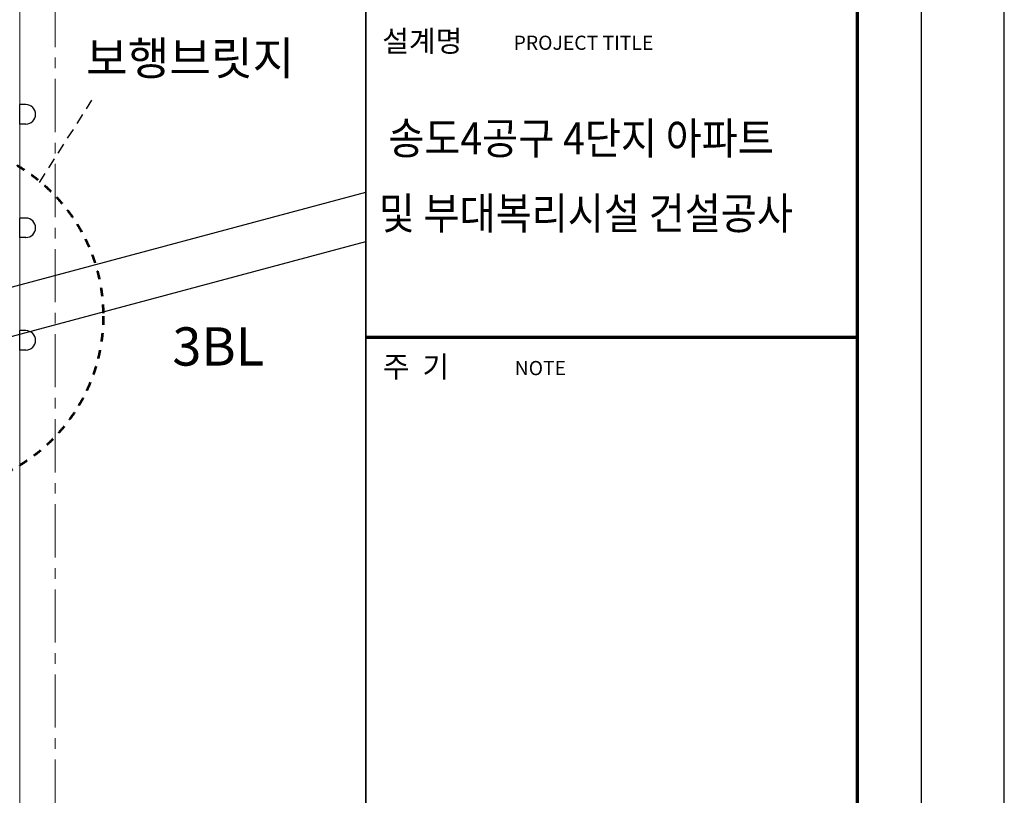
# Model space of a CAD drawing. Units: millimetres. Extents: x 880186 to 2615570, y -1302875 to -375923.
# Drawn here: x 1231292 to 1300686, y -493203 to -438501 of the extents above; entities that cross this region are included whole.
import ezdxf

# ---------------------------------------------------------------- set-up
doc = ezdxf.new("R2010")
doc.units = ezdxf.units.MM
doc.header["$LTSCALE"] = 300
for name, pattern in [('DASH_6', [20, 12.5, -2.5, 2.5, -2.5]), ('HID', [4.1, 2.5, -1.6]), ('hid2', [4, 2, -2]), ('HIDDEN', [2, 1, -1]), ('심의수정 - 동평면$0$HIDDEN', [0.375, 0.25, -0.125])]:
    doc.linetypes.add(name, pattern=pattern)
for name, color, linetype, lineweight in [('3단지용', 1, '심의수정 - 동평면$0$HIDDEN', 30), ('보도선', 4, 'Continuous', 0), ('블럭경계선', 6, 'DASH_6', 0)]:
    doc.layers.add(name, color=color, linetype=linetype, lineweight=lineweight)
for name, color, linetype in [('L-sis', 7, 'Continuous'), ('line', 10, 'Continuous'), ('MARK', 7, 'Continuous'), ('S-SHEET', 7, 'Continuous'), ('주차unit', 8, 'Continuous')]:
    doc.layers.add(name, color=color, linetype=linetype)
doc.styles.add('@@돋움체', font='H2GTRM.TTF', dxfattribs={"height": 3})
doc.styles.add('울릉도L', font='H2GTRM.TTF')

# ---------------------------------------------------------------- blocks, each defined once
blk = doc.blocks.new('SU')
at = {"layer": 'L-sis', "color": 251}
for p, q in [((-685, 435), (-685, 0)), ((685, 0), (-685, 0)), ((685, 435), (685, 0))]:
    blk.add_line(p, q, dxfattribs=at)
blk.add_arc((0, 435), 685, 0, 180, dxfattribs=at)

msp = doc.modelspace()

# ---------------------------------------------------------------- linework, layer by layer
at = {"layer": '3단지용', "color": 2, "linetype": 'HID'}
msp.add_lwpolyline([(1232690.7, -449980.9), (1236378, -444188.9)], dxfattribs=at)
at = {"layer": '3단지용', "color": 2, "linetype": 'hid2', "lineweight": 53}
msp.add_circle((1224826.2, -459413.6), 12352.1, dxfattribs=at)
at = {"layer": 'line', "linetype": 'HIDDEN', "ltscale": 300}
for p, q in [((1212306.5, -462292.4), (1255676.3, -450671.5)), ((1212297.7, -465762.9), (1255676.3, -454139.2))]:
    msp.add_line(p, q, dxfattribs=at)
at = {"layer": 'S-SHEET', "linetype": 'Continuous'}
for p, q in [((1255676.3, -672578.9), (1255676.3, -400678.7)), ((1290326.3, -460903.7), (1255676.3, -460903.7)), ((1290326.3, -460903.7), (1255676.3, -460903.7))]:
    msp.add_line(p, q, dxfattribs=at)
at = {"layer": 'S-SHEET', "color": 1, "linetype": 'Continuous'}
msp.add_lwpolyline([(880186.3, -685128.8), (1300686.3, -685128.8), (1300686.3, -388128.8), (880186.3, -388128.8)], close=True, dxfattribs=at)
at = {"layer": 'S-SHEET'}
msp.add_lwpolyline([(1294826.3, -677208.8), (886496.3, -677208.8), (886496.3, -396048.8), (1294826.3, -396048.8)], close=True, dxfattribs=at)
at = {"layer": 'S-SHEET', "linetype": 'Continuous', "const_width": 247.5}
for points in [[(890996.3, -400678.7), (1290326.3, -400678.7), (1290326.3, -672578.9), (890996.3, -672578.9), (890996.3, -400678.7)], [(1255676.3, -460903.7), (1290326.3, -460903.7)]]:
    msp.add_lwpolyline(points, dxfattribs=at)
at = {"layer": '보도선'}
msp.add_line((1231293.2, -461624.6), (1231306.3, -400678.7), dxfattribs=at)
msp.add_lwpolyline([(1231293.2, -461624.6), (1231290.9, -499691.1)], dxfattribs=at)
at = {"layer": '블럭경계선'}
for p in [(1233806.3, -400678.6), (1233806.3, -400678.7), (1233806.3, -400678.7)]:
    msp.add_line(p, (1233786.9, -499017.3), dxfattribs=at)
at = {"layer": '블럭경계선', "flags": 128}
msp.add_lwpolyline([(1233806.3, -400678.7), (1233786.9, -499017.3)], dxfattribs=at)
at = {"layer": '주차unit'}
msp.add_lwpolyline([(890996.3, -400678.7), (1255676.3, -400678.7), (1255676.3, -672578.9), (890996.3, -672578.9)], close=True, dxfattribs=at)
msp.add_lwpolyline([(890996.3, -400678.7), (1255676.3, -400678.7), (1255676.3, -672578.9), (890996.3, -672578.9)], close=True, dxfattribs=at)

# ---------------------------------------------------------------- block references
for p, rotation in [((1231294.2, -445175.5), 269.9964273841748), ((1231294.2, -445175.5), 269.9964273841748), ((1231293.8, -453178.9), 270.0113374737658), ((1231293.8, -453178.9), 270.0113374737658), ((1231293.3, -461114.3), 270.0113374737658), ((1231293.3, -461114.3), 270.0113374737658)]:
    msp.add_blockref('SU', p, dxfattribs=dict(rotation=rotation))

# ---------------------------------------------------------------- texts
at = {"layer": '3단지용', "linetype": 'HID', "insert": (1236307.5, -446880.1), "char_height": 3, "width": 13816.248, "attachment_point": 1, "style": '@@돋움체'}
msp.add_mtext('{\\fHYGothic-Extra|b0|i0|c129|p18;보행브릿지}', dxfattribs=at)
at = {"layer": 'MARK', "color": 2, "linetype": 'Continuous', "style": '울릉도L'}
for s, height, p in [('보행브릿지', 2340, (1235963.7, -442397.5, 0)), ('3BL', 2700, (1242053.7, -462897.6, 0))]:
    msp.add_text(s, height=height, dxfattribs=at).set_placement(p)
at = {"layer": 'S-SHEET', "linetype": 'Continuous', "style": '@@돋움체'}
for s, height, p in [('설계명', 1500, (1256842.4, -440767)), ('PROJECT TITLE', 1000, (1266101.6, -440628.1)), ('주  기', 1500, (1256880.3, -463733.5)), ('NOTE', 1000, (1266179.6, -463571.4))]:
    msp.add_text(s, height=height, dxfattribs=at).set_placement(p)
at = {"layer": 'S-SHEET', "linetype": 'Continuous', "style": '@@돋움체', "width": 0.9}
for s, p in [('송도4공구 4단지 아파트', (1257269.2, -447988)), ('및 부대복리시설 건설공사', (1256595.3, -453281.6))]:
    msp.add_text(s, height=2250, dxfattribs=at).set_placement(p)

doc.saveas('drawing.dxf')
